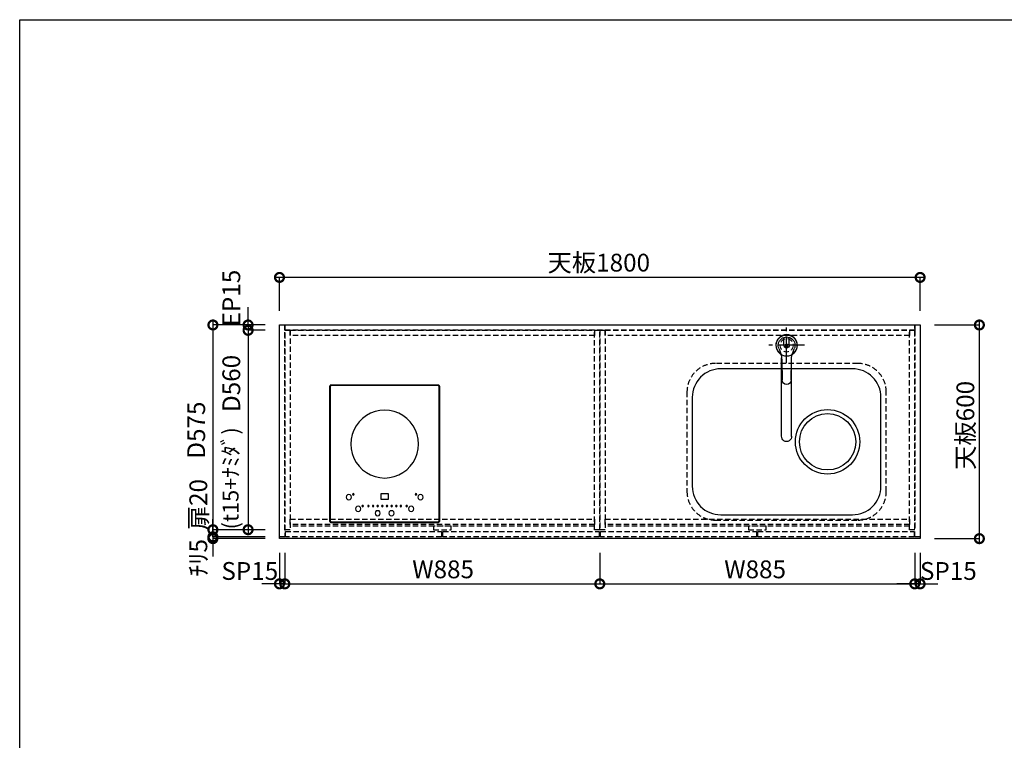
# Model space of a CAD drawing. Units: millimetres. Extents: x 0 to 8272, y -14700 to -8887.
# Drawn here: x 0 to 2766, y -10911 to -8887 of the extents above; entities that cross this region are included whole.
import ezdxf
from ezdxf.enums import TextEntityAlignment as Align

# ---------------------------------------------------------------- set-up
doc = ezdxf.new("R2010")
doc.units = ezdxf.units.MM
doc.header["$LTSCALE"] = 60
doc.linetypes.add('CENTER', pattern=[2, 1.25, -0.25, 0.25, -0.25])
doc.linetypes.add('HIDDEN', pattern=[0.375, 0.25, -0.125])
doc.layers.get('DEFPOINTS').update_dxf_attribs({"color": 21})
doc.layers.add('0.ﾚｲｱｳﾄ枠', color=9, linetype='Continuous', plot=False)
for name, color, linetype in [('1壁心', 1, 'CENTER'), ('2キャビネット（中）', 8, 'HIDDEN'), ('2キャビネット（外）', 7, 'Continuous'), ('2人大（天板）', 2, 'Continuous'), ('2備品', 8, 'Continuous'), ('3寸法線', 4, 'Continuous'), ('DIM', 7, 'Continuous')]:
    doc.layers.add(name, color=color, linetype=linetype)
doc.styles.add('Plusterior', font='txt')
doc.dimstyles.new('Plusterior-20', dxfattribs={"dimscale": 20, "dimtxt": 2.5, "dimasz": 2.5, "dimexe": 0, "dimexo": 2, "dimgap": 0.5, "dimtad": 1, "dimdec": 1, "dimdsep": 46, "dimtxsty": 'Plusterior', "dimblk1": 'DOTSMALL', "dimblk2": 'DOTSMALL', "dimsah": 1, "dimcen": 0, "dimdle": 0.5, "dimclrd": 4, "dimclre": 4, "dimclrt": 4, "dimadec": 0, "dimazin": 0, "dimtfac": 1, "dimtdec": 1, "dimtix": 1, "dimtmove": 2, "dimatfit": 3, "dimldrblk": 'DOTSMALL', "dimfxl": 1, "dimtolj": 1, "dimtzin": 0, "dimarcsym": 0})

# ---------------------------------------------------------------- blocks, each defined once
blk = doc.blocks.new('05')
at = {"layer": '1壁心'}
for p, q in [((254.9, 7579.8), (254.9, 7679.8)), ((204.9, 7629.8), (304.9, 7629.8))]:
    blk.add_line(p, q, dxfattribs=at)
at = {"layer": '2キャビネット（外）'}
for p, q in [((247.5, 7629.8), (247.5, 7652)), ((262.3, 7629.8), (262.3, 7652)), ((252.3, 7625.7), (252.3, 7632.2)), ((253.8, 7625.7), (253.8, 7632.2)), ((256, 7625.7), (256, 7632.2)), ((257.5, 7625.7), (257.5, 7632.2)), ((240.9, 7373.2), (240.9, 7594.7)), ((242.4, 7532), (241.4, 7586.6)), ((268.3, 7586.6), (267.4, 7532)), ((268.9, 7373.2), (268.9, 7594.7))]:
    blk.add_line(p, q, dxfattribs=at)
blk.add_circle((254.9, 7629.8), 30, dxfattribs=at)
for centre, radius, start, end in [((254.9, 7629.8), 29.2, 303.2699, 236.7256), ((254.9, 7629.8), 23.5, 334.5252, 205.4703), ((161.4, 7585.2), 80, 1, 25.4703), ((254.9, 7629.8), 7.4, 180, 0), ((253, 7632.2), 0.75, 0, 180), ((253, 7625.7), 0.75, 180, 0), ((256.7, 7632.2), 0.75, 0, 180), ((256.7, 7625.7), 0.75, 180, 0), ((348.3, 7585.2), 80, 154.5252, 179), ((254.9, 7532.3), 12.5, 181.0003, 269.9945), ((254.9, 7532.3), 12.5, 269.9954, 358.9994), ((254.9, 7373.2), 14, 174.4654, 5.5346)]:
    blk.add_arc(centre, radius, start, end, dxfattribs=at)
blk = doc.blocks.new('_DOTSMALL')
at = {"color": 0, "linetype": 'ByBlock', "const_width": 0.5}
blk.add_lwpolyline([(-0.0625, 0, 1), (0.0625, 0, 1)], format="xyb", close=True, dxfattribs=at)
blk = doc.blocks.new('*D329')
at = {"layer": '3寸法線', "color": 4, "lineweight": -2}
for p, q in [((2539.9, -9610.9), (719.9, -9610.9)), ((729.9, -9704.4), (729.9, -9610.9)), ((2529.9, -9704.4), (2529.9, -9610.9))]:
    blk.add_line(p, q, dxfattribs=at)
at = {"layer": 'DEFPOINTS', "color": 0}
for p in [(729.9, -9610.9), (729.9, -9744.4), (2529.9, -9744.4)]:
    blk.add_point(p, dxfattribs=at)
at = {"layer": '3寸法線', "color": 4, "lineweight": -2, "xscale": 50, "yscale": 50, "zscale": 50, "rotation": 180}
blk.add_blockref('_DOTSMALL', (729.9, -9610.9), dxfattribs=at)
at = {"layer": '3寸法線', "color": 4, "lineweight": -2, "xscale": 50, "yscale": 50, "zscale": 50}
blk.add_blockref('_DOTSMALL', (2529.9, -9610.9), dxfattribs=at)
at = {"layer": '3寸法線', "color": 4, "insert": (1627.2, -9569.4), "char_height": 50, "attachment_point": 5, "style": 'Plusterior'}
blk.add_mtext('\\A1;天板1800', dxfattribs=at)
blk = doc.blocks.new('*D328')
at = {"layer": '3寸法線', "color": 4, "lineweight": -2}
for p, q in [((2696.4, -10354.4), (2696.4, -9734.4)), ((2569.9, -9744.4), (2696.4, -9744.4)), ((2569.9, -10344.4), (2696.4, -10344.4))]:
    blk.add_line(p, q, dxfattribs=at)
at = {"layer": 'DEFPOINTS', "color": 0}
for p in [(2529.9, -9744.4), (2696.4, -9744.4), (2529.9, -10344.4)]:
    blk.add_point(p, dxfattribs=at)
at = {"layer": '3寸法線', "color": 4, "lineweight": -2, "xscale": 50, "yscale": 50, "zscale": 50}
for p, rotation in [((2696.4, -9744.4), 90), ((2696.4, -10344.4), 270)]:
    blk.add_blockref('_DOTSMALL', p, dxfattribs=dict(at, rotation=rotation))
at = {"layer": '3寸法線', "color": 4, "insert": (2657, -10026.4), "char_height": 50, "attachment_point": 5, "rotation": 90, "style": 'Plusterior'}
blk.add_mtext('\\A1;天板600', dxfattribs=at)
blk = doc.blocks.new('*D1156')
at = {"layer": '3寸法線', "color": 4, "lineweight": -2}
for p, q in [((641.7, -9744.4), (641.7, -9694.4)), ((689.9, -9744.4), (641.7, -9744.4)), ((641.7, -9744.4), (641.7, -9759.4)), ((689.9, -9759.4), (641.7, -9759.4)), ((641.7, -9759.4), (641.7, -9809.4))]:
    blk.add_line(p, q, dxfattribs=at)
at = {"layer": 'DEFPOINTS', "color": 0}
for p in [(641.7, -9759.4), (729.9, -9744.4), (729.9, -9759.4)]:
    blk.add_point(p, dxfattribs=at)
at = {"layer": '3寸法線', "color": 4, "lineweight": -2, "xscale": 50, "yscale": 50, "zscale": 50}
for p, rotation in [((641.7, -9744.4), 270), ((641.7, -9759.4), 90)]:
    blk.add_blockref('_DOTSMALL', p, dxfattribs=dict(at, rotation=rotation))
at = {"layer": '3寸法線', "color": 4, "insert": (594.6, -9668.9), "char_height": 50, "attachment_point": 5, "rotation": 90, "style": 'Plusterior'}
blk.add_mtext('\\A1;EP15', dxfattribs=at)
blk = doc.blocks.new('*D1155')
at = {"layer": '3寸法線', "color": 4, "lineweight": -2}
for p, q in [((641.7, -9749.4), (641.7, -10329.4)), ((689.9, -9759.4), (641.7, -9759.4)), ((689.9, -10319.4), (641.7, -10319.4))]:
    blk.add_line(p, q, dxfattribs=at)
at = {"layer": 'DEFPOINTS', "color": 0}
for p in [(729.9, -9759.4), (641.7, -10319.4), (729.9, -10319.4)]:
    blk.add_point(p, dxfattribs=at)
at = {"layer": '3寸法線', "color": 4, "lineweight": -2, "xscale": 50, "yscale": 50, "zscale": 50}
for p, rotation in [((641.7, -9759.4), 90), ((641.7, -10319.4), 270)]:
    blk.add_blockref('_DOTSMALL', p, dxfattribs=dict(at, rotation=rotation))
at = {"layer": '3寸法線', "color": 4, "insert": (594.6, -9908.6), "char_height": 50, "attachment_point": 5, "rotation": 90, "style": 'Plusterior'}
blk.add_mtext('\\A1;D560', dxfattribs=at)
blk = doc.blocks.new('*D1152')
at = {"layer": '3寸法線', "color": 4, "lineweight": -2}
for p, q in [((729.9, -10384.4), (729.9, -10471.4)), ((744.9, -10384.4), (744.9, -10471.4)), ((729.9, -10471.4), (679.9, -10471.4)), ((744.9, -10471.4), (729.9, -10471.4)), ((744.9, -10471.4), (794.9, -10471.4))]:
    blk.add_line(p, q, dxfattribs=at)
at = {"layer": 'DEFPOINTS', "color": 0}
for p in [(729.9, -10344.4), (744.9, -10344.4), (729.9, -10471.4)]:
    blk.add_point(p, dxfattribs=at)
at = {"layer": '3寸法線', "color": 4, "lineweight": -2, "xscale": 50, "yscale": 50, "zscale": 50}
blk.add_blockref('_DOTSMALL', (729.9, -10471.4), dxfattribs=at)
at = {"layer": '3寸法線', "color": 4, "lineweight": -2, "xscale": 50, "yscale": 50, "zscale": 50, "rotation": 180}
blk.add_blockref('_DOTSMALL', (744.9, -10471.4), dxfattribs=at)
at = {"layer": '3寸法線', "color": 4, "insert": (646.5, -10435.2), "char_height": 50, "attachment_point": 5, "style": 'Plusterior'}
blk.add_mtext('\\A1;SP15', dxfattribs=at)
blk = doc.blocks.new('*D1151')
at = {"layer": '3寸法線', "color": 4, "lineweight": -2}
for p, q in [((542.9, -10339.4), (542.9, -10289.4)), ((689.9, -10339.4), (542.9, -10339.4)), ((542.9, -10339.4), (542.9, -10344.4)), ((689.9, -10344.4), (542.9, -10344.4)), ((542.9, -10344.4), (542.9, -10394.4))]:
    blk.add_line(p, q, dxfattribs=at)
at = {"layer": 'DEFPOINTS', "color": 0}
for p in [(542.9, -10344.4), (729.9, -10339.4), (729.9, -10344.4)]:
    blk.add_point(p, dxfattribs=at)
at = {"layer": '3寸法線', "color": 4, "lineweight": -2, "xscale": 50, "yscale": 50, "zscale": 50}
for p, rotation in [((542.9, -10339.4), 270), ((542.9, -10344.4), 90)]:
    blk.add_blockref('_DOTSMALL', p, dxfattribs=dict(at, rotation=rotation))
at = {"layer": '3寸法線', "color": 4, "insert": (501.9, -10398.6), "char_height": 50, "attachment_point": 5, "rotation": 90, "style": 'Plusterior'}
blk.add_mtext('\\A1;ﾁﾘ5', dxfattribs=at)
blk = doc.blocks.new('*D1150')
at = {"layer": '3寸法線', "color": 4, "lineweight": -2}
for p, q in [((542.9, -10309.4), (542.9, -10349.4)), ((689.9, -10319.4), (542.9, -10319.4)), ((689.9, -10339.4), (542.9, -10339.4))]:
    blk.add_line(p, q, dxfattribs=at)
at = {"layer": 'DEFPOINTS', "color": 0}
for p in [(542.9, -10339.4), (729.9, -10319.4), (729.9, -10339.4)]:
    blk.add_point(p, dxfattribs=at)
at = {"layer": '3寸法線', "color": 4, "lineweight": -2, "xscale": 50, "yscale": 50, "zscale": 50}
for p, rotation in [((542.9, -10319.4), 90), ((542.9, -10339.4), 270)]:
    blk.add_blockref('_DOTSMALL', p, dxfattribs=dict(at, rotation=rotation))
at = {"layer": '3寸法線', "color": 4, "insert": (501.9, -10248.9), "char_height": 50, "attachment_point": 5, "rotation": 90, "style": 'Plusterior'}
blk.add_mtext('\\A1;扉20', dxfattribs=at)
blk = doc.blocks.new('*D1149')
at = {"layer": '3寸法線', "color": 4, "lineweight": -2}
for p, q in [((542.9, -9734.4), (542.9, -10329.4)), ((689.9, -9744.4), (542.9, -9744.4)), ((689.9, -10319.4), (542.9, -10319.4))]:
    blk.add_line(p, q, dxfattribs=at)
at = {"layer": 'DEFPOINTS', "color": 0}
for p in [(729.9, -9744.4), (542.9, -10319.4), (729.9, -10319.4)]:
    blk.add_point(p, dxfattribs=at)
at = {"layer": '3寸法線', "color": 4, "lineweight": -2, "xscale": 50, "yscale": 50, "zscale": 50}
for p, rotation in [((542.9, -9744.4), 90), ((542.9, -10319.4), 270)]:
    blk.add_blockref('_DOTSMALL', p, dxfattribs=dict(at, rotation=rotation))
at = {"layer": '3寸法線', "color": 4, "insert": (495.9, -10039.7), "char_height": 50, "attachment_point": 5, "rotation": 90, "style": 'Plusterior'}
blk.add_mtext('\\A1;D575', dxfattribs=at)
blk = doc.blocks.new('*D1154')
at = {"layer": '3寸法線', "color": 4, "lineweight": -2}
for p, q in [((1629.9, -10384.4), (1629.9, -10471.4)), ((2514.9, -10384.4), (2514.9, -10471.4)), ((1619.9, -10471.4), (2524.9, -10471.4))]:
    blk.add_line(p, q, dxfattribs=at)
at = {"layer": 'DEFPOINTS', "color": 0}
for p in [(1629.9, -10344.4), (2514.9, -10344.4), (2514.9, -10471.4)]:
    blk.add_point(p, dxfattribs=at)
at = {"layer": '3寸法線', "color": 4, "lineweight": -2, "xscale": 50, "yscale": 50, "zscale": 50, "rotation": 180}
blk.add_blockref('_DOTSMALL', (1629.9, -10471.4), dxfattribs=at)
at = {"layer": '3寸法線', "color": 4, "lineweight": -2, "xscale": 50, "yscale": 50, "zscale": 50}
blk.add_blockref('_DOTSMALL', (2514.9, -10471.4), dxfattribs=at)
at = {"layer": '3寸法線', "color": 4, "insert": (2066.4, -10430.6), "char_height": 50, "attachment_point": 5, "style": 'Plusterior'}
blk.add_mtext('\\A1;W885', dxfattribs=at)
blk = doc.blocks.new('*D1153')
at = {"layer": '3寸法線', "color": 4, "lineweight": -2}
for p, q in [((744.9, -10384.4), (744.9, -10471.4)), ((1629.9, -10384.4), (1629.9, -10471.4)), ((734.9, -10471.4), (1639.9, -10471.4))]:
    blk.add_line(p, q, dxfattribs=at)
at = {"layer": 'DEFPOINTS', "color": 0}
for p in [(744.9, -10344.4), (1629.9, -10344.4), (1629.9, -10471.4)]:
    blk.add_point(p, dxfattribs=at)
at = {"layer": '3寸法線', "color": 4, "lineweight": -2, "xscale": 50, "yscale": 50, "zscale": 50, "rotation": 180}
blk.add_blockref('_DOTSMALL', (744.9, -10471.4), dxfattribs=at)
at = {"layer": '3寸法線', "color": 4, "lineweight": -2, "xscale": 50, "yscale": 50, "zscale": 50}
blk.add_blockref('_DOTSMALL', (1629.9, -10471.4), dxfattribs=at)
at = {"layer": '3寸法線', "color": 4, "insert": (1189.7, -10430.6), "char_height": 50, "attachment_point": 5, "style": 'Plusterior'}
blk.add_mtext('\\A1;W885', dxfattribs=at)
blk = doc.blocks.new('*D1157')
at = {"layer": '3寸法線', "color": 4, "lineweight": -2}
for p, q in [((2514.9, -10384.4), (2514.9, -10471.4)), ((2529.9, -10384.4), (2529.9, -10471.4)), ((2514.9, -10471.4), (2464.9, -10471.4)), ((2529.9, -10471.4), (2514.9, -10471.4)), ((2529.9, -10471.4), (2579.9, -10471.4))]:
    blk.add_line(p, q, dxfattribs=at)
at = {"layer": 'DEFPOINTS', "color": 0}
for p in [(2514.9, -10344.4), (2529.9, -10344.4), (2514.9, -10471.4)]:
    blk.add_point(p, dxfattribs=at)
at = {"layer": '3寸法線', "color": 4, "lineweight": -2, "xscale": 50, "yscale": 50, "zscale": 50}
blk.add_blockref('_DOTSMALL', (2514.9, -10471.4), dxfattribs=at)
at = {"layer": '3寸法線', "color": 4, "lineweight": -2, "xscale": 50, "yscale": 50, "zscale": 50, "rotation": 180}
blk.add_blockref('_DOTSMALL', (2529.9, -10471.4), dxfattribs=at)
at = {"layer": '3寸法線', "color": 4, "insert": (2609.2, -10435.2), "char_height": 50, "attachment_point": 5, "style": 'Plusterior'}
blk.add_mtext('\\A1;SP15', dxfattribs=at)
blk = doc.blocks.new('EHI312CA-1')
at = {"layer": '2備品', "lineweight": 25}
for points in [[(-1613.2, 7670.6), (-1613.9, 7670.6), (-1614.6, 7670.6), (-1615.3, 7670.3), (-1616, 7669.9), (-1616.7, 7669.2), (-1617.1, 7668.5), (-1617.4, 7667.8), (-1617.8, 7667.1), (-1618.1, 7666.4), (-1618.1, 7665.7)], [(-1618.1, 7665.7), (-1618.1, 7290)], [(-1617.4, 7665), (-1618.1, 7665.7)], [(-1612.5, 7670.3), (-1613.2, 7669.9), (-1614.3, 7669.9), (-1615, 7669.6), (-1615.7, 7669.2), (-1616, 7668.5), (-1616.7, 7668.2), (-1617.1, 7667.5), (-1617.4, 7666.8), (-1617.4, 7666.1), (-1617.4, 7665)], [(-1612.5, 7669.9), (-1613.2, 7669.9), (-1613.9, 7669.9), (-1614.6, 7669.6), (-1615.3, 7669.2), (-1616, 7668.5), (-1616.4, 7667.8), (-1617.1, 7667.5), (-1617.1, 7666.4), (-1617.4, 7665.7), (-1617.4, 7665)], [(-1617.4, 7290.4), (-1617.4, 7665)], [(-1617.4, 7665), (-1617.4, 7290.4)], [(-1616.4, 7665), (-1617.4, 7665)], [(-1612.5, 7668.9), (-1613.2, 7668.9), (-1613.9, 7668.9), (-1614.6, 7668.5), (-1615, 7668.2), (-1615.7, 7667.5), (-1616, 7667.1), (-1616.4, 7666.4), (-1616.4, 7665.7), (-1616.4, 7665)], [(-1616.4, 7665), (-1616.4, 7290.4)], [(-1612.5, 7670.3), (-1613.2, 7670.6)], [(-1596.7, 7670.6), (-1613.2, 7670.6)], [(-1612.5, 7670.3), (-1314, 7670.3)], [(-1612.5, 7668.9), (-1612.5, 7669.9)], [(-1314, 7669.9), (-1612.5, 7669.9)], [(-1314, 7668.9), (-1612.5, 7668.9)], [(-1596, 7670.3), (-1596.7, 7670.6)], [(-1596, 7670.3), (-1596, 7670.3), (-1595.7, 7670.3), (-1595.3, 7670.3), (-1595, 7670.3), (-1594.3, 7670.3), (-1593.6, 7670.3), (-1593.2, 7670.3)], [(-1333.3, 7670.3), (-1593.2, 7670.3)], [(-1333.3, 7670.3), (-1332.6, 7670.3), (-1332.2, 7670.3), (-1331.5, 7670.3), (-1331.2, 7670.3), (-1330.8, 7670.3), (-1330.5, 7670.3)], [(-1329.8, 7670.6), (-1330.5, 7670.3)], [(-1313.3, 7670.6), (-1329.8, 7670.6)], [(-1314, 7670.3), (-1313.3, 7670.6)], [(-1308.7, 7665), (-1308.7, 7666.1), (-1309.1, 7666.8), (-1309.4, 7667.5), (-1309.8, 7668.2), (-1310.1, 7668.5), (-1310.8, 7669.2), (-1311.5, 7669.6), (-1312.2, 7669.9), (-1312.9, 7669.9), (-1314, 7670.3)], [(-1314, 7668.9), (-1314, 7669.9)], [(-1309.1, 7665), (-1309.1, 7665.7), (-1309.1, 7666.4), (-1309.4, 7667.5), (-1309.8, 7667.8), (-1310.5, 7668.5), (-1310.8, 7669.2), (-1311.5, 7669.6), (-1312.2, 7669.9), (-1313.3, 7669.9), (-1314, 7669.9)], [(-1309.8, 7665), (-1310.1, 7665.7), (-1310.1, 7666.4), (-1310.5, 7667.1), (-1310.8, 7667.5), (-1311.5, 7668.2), (-1311.9, 7668.5), (-1312.6, 7668.9), (-1313.3, 7668.9), (-1314, 7668.9)], [(-1308.4, 7665.7), (-1308.4, 7666.4), (-1308.4, 7667.1), (-1308.7, 7667.8), (-1309.1, 7668.5), (-1309.8, 7669.2), (-1310.5, 7669.9), (-1311.2, 7670.3), (-1311.9, 7670.6), (-1312.6, 7670.6), (-1313.3, 7670.6)], [(-1309.8, 7290.4), (-1309.8, 7665)], [(-1309.8, 7665), (-1309.1, 7665)], [(-1309.1, 7290.4), (-1309.1, 7665)], [(-1308.7, 7665), (-1308.4, 7665.7)], [(-1308.7, 7665), (-1308.7, 7290.4)], [(-1308.4, 7290), (-1308.4, 7665.7)], [(-1368, 7504.7), (-1369.1, 7518.4), (-1371.9, 7531.7), (-1376.8, 7544.3), (-1383.1, 7556.3), (-1391.2, 7567.2), (-1401, 7576.6), (-1411.9, 7584.7), (-1423.8, 7591.4), (-1436.4, 7595.9), (-1449.7, 7599.1), (-1463.1, 7599.8), (-1476.8, 7599.1), (-1490.1, 7595.9), (-1502.7, 7591.4), (-1514.6, 7584.7), (-1525.5, 7576.6), (-1535, 7567.2), (-1543.4, 7556.3), (-1549.7, 7544.3), (-1554.6, 7531.7), (-1557.4, 7518.4), (-1558.5, 7504.7), (-1557.4, 7491.4), (-1554.6, 7478), (-1549.7, 7465.4), (-1543.4, 7453.5), (-1535, 7442.6), (-1525.5, 7432.8), (-1514.6, 7424.7), (-1502.7, 7418.1), (-1490.1, 7413.5), (-1476.8, 7410.7), (-1463.1, 7409.6), (-1449.7, 7410.7), (-1436.4, 7413.5), (-1423.8, 7418.1), (-1411.9, 7424.7), (-1401, 7432.8), (-1391.2, 7442.6), (-1383.1, 7453.5), (-1376.8, 7465.4), (-1371.9, 7478), (-1369.1, 7491.4), (-1368, 7504.7)], [(-1556.7, 7356), (-1557.4, 7359.8), (-1560.3, 7362.6), (-1564.1, 7363.7), (-1568, 7362.6), (-1570.4, 7359.8), (-1571.5, 7356), (-1570.4, 7352.5), (-1568, 7349.6), (-1564.1, 7348.6), (-1560.3, 7349.6), (-1557.4, 7352.5), (-1556.7, 7356)], [(-1549, 7363.7), (-1549.4, 7365.1), (-1551.1, 7365.8), (-1552.5, 7365.1), (-1553.2, 7363.7), (-1552.5, 7361.9), (-1551.1, 7361.2), (-1549.4, 7361.9), (-1549, 7363.7)], [(-1473.3, 7349.6), (-1473.3, 7365.8)], [(-1473.3, 7365.8), (-1453.3, 7365.8)], [(-1453.3, 7365.8), (-1453.3, 7349.6)], [(-1372.9, 7363.7), (-1373.6, 7365.1), (-1375.4, 7365.8), (-1376.8, 7365.1), (-1377.5, 7363.7), (-1376.8, 7361.9), (-1375.4, 7361.2), (-1373.6, 7361.9), (-1372.9, 7363.7)], [(-1355, 7356), (-1355.7, 7359.8), (-1358.5, 7362.6), (-1362.4, 7363.7), (-1366.3, 7362.6), (-1368.7, 7359.8), (-1369.8, 7356), (-1368.7, 7352.5), (-1366.3, 7349.6), (-1362.4, 7348.6), (-1358.5, 7349.6), (-1355.7, 7352.5), (-1355, 7356)], [(-1522.7, 7330.7), (-1523.4, 7332.5), (-1525.2, 7332.8), (-1526.6, 7332.5), (-1527.3, 7330.7), (-1526.6, 7329.3), (-1525.2, 7328.6), (-1523.4, 7329.3), (-1522.7, 7330.7)], [(-1506.6, 7330.7), (-1507.3, 7332.5), (-1508.7, 7332.8), (-1510.4, 7332.5), (-1510.8, 7330.7), (-1510.4, 7329.3), (-1508.7, 7328.6), (-1507.3, 7329.3), (-1506.6, 7330.7)], [(-1493.6, 7330.7), (-1494.3, 7332.5), (-1495.7, 7332.8), (-1497.5, 7332.5), (-1497.8, 7330.7), (-1497.5, 7329.3), (-1495.7, 7328.6), (-1494.3, 7329.3), (-1493.6, 7330.7)], [(-1480.6, 7330.7), (-1481, 7332.5), (-1482.7, 7332.8), (-1484.1, 7332.5), (-1484.8, 7330.7), (-1484.1, 7329.3), (-1482.7, 7328.6), (-1481, 7329.3), (-1480.6, 7330.7)], [(-1453.3, 7349.6), (-1473.3, 7349.6)], [(-1467.6, 7330.7), (-1468, 7332.5), (-1469.7, 7332.8), (-1471.1, 7332.5), (-1471.8, 7330.7), (-1471.1, 7329.3), (-1469.7, 7328.6), (-1468, 7329.3), (-1467.6, 7330.7)], [(-1454.3, 7330.7), (-1455, 7332.5), (-1456.8, 7332.8), (-1458.2, 7332.5), (-1458.9, 7330.7), (-1458.2, 7329.3), (-1456.8, 7328.6), (-1455, 7329.3), (-1454.3, 7330.7)], [(-1441.3, 7330.7), (-1442, 7332.5), (-1443.8, 7332.8), (-1445.2, 7332.5), (-1445.9, 7330.7), (-1445.2, 7329.3), (-1443.8, 7328.6), (-1442, 7329.3), (-1441.3, 7330.7)], [(-1428.3, 7330.7), (-1429, 7332.5), (-1430.8, 7332.8), (-1432.2, 7332.5), (-1432.9, 7330.7), (-1432.2, 7329.3), (-1430.8, 7328.6), (-1429, 7329.3), (-1428.3, 7330.7)], [(-1415.4, 7330.7), (-1416.1, 7332.5), (-1417.8, 7332.8), (-1419.2, 7332.5), (-1419.9, 7330.7), (-1419.2, 7329.3), (-1417.8, 7328.6), (-1416.1, 7329.3), (-1415.4, 7330.7)], [(-1399.2, 7330.7), (-1399.9, 7332.5), (-1401.3, 7332.8), (-1403.1, 7332.5), (-1403.8, 7330.7), (-1403.1, 7329.3), (-1401.3, 7328.6), (-1399.9, 7329.3), (-1399.2, 7330.7)], [(-1530.4, 7323.3), (-1531.5, 7326.8), (-1534.3, 7329.6), (-1537.8, 7330.7), (-1541.7, 7329.6), (-1544.5, 7326.8), (-1545.5, 7323.3), (-1544.5, 7319.5), (-1541.7, 7316.7), (-1537.8, 7315.6), (-1534.3, 7316.7), (-1531.5, 7319.5), (-1530.4, 7323.3)], [(-1475.4, 7310.4), (-1476.4, 7314.2), (-1478.9, 7317), (-1482.7, 7317.7), (-1486.6, 7317), (-1489, 7314.2), (-1490.1, 7310.4), (-1489, 7306.8), (-1486.6, 7304), (-1482.7, 7303), (-1478.9, 7304), (-1476.4, 7306.8), (-1475.4, 7310.4)], [(-1436.4, 7310.4), (-1437.1, 7314.2), (-1439.9, 7317), (-1443.8, 7317.7), (-1447.3, 7317), (-1450.1, 7314.2), (-1451.1, 7310.4), (-1450.1, 7306.8), (-1447.3, 7304), (-1443.8, 7303), (-1439.9, 7304), (-1437.1, 7306.8), (-1436.4, 7310.4)], [(-1381, 7323.3), (-1382, 7326.8), (-1384.8, 7329.6), (-1388.4, 7330.7), (-1392.2, 7329.6), (-1395, 7326.8), (-1396.1, 7323.3), (-1395, 7319.5), (-1392.2, 7316.7), (-1388.4, 7315.6), (-1384.8, 7316.7), (-1382, 7319.5), (-1381, 7323.3)], [(-1617.4, 7290.4), (-1618.1, 7290)], [(-1618.1, 7290), (-1618.1, 7289), (-1617.8, 7288.3), (-1617.4, 7287.5), (-1617.1, 7286.8), (-1616.7, 7286.1), (-1616, 7285.8), (-1615.3, 7285.4), (-1614.6, 7285.1), (-1613.9, 7284.7), (-1613.2, 7284.7)], [(-1616.4, 7290.4), (-1617.4, 7290.4)], [(-1617.4, 7290.4), (-1617.4, 7289.7), (-1617.1, 7289), (-1617.1, 7288.3), (-1616.4, 7287.5), (-1616, 7286.8), (-1615.3, 7286.5), (-1614.6, 7286.1), (-1613.9, 7285.8), (-1613.2, 7285.4), (-1612.5, 7285.4)], [(-1617.4, 7290.4), (-1617.4, 7289.7), (-1617.4, 7289), (-1617.1, 7288.3), (-1616.7, 7287.5), (-1616, 7286.8), (-1615.7, 7286.5), (-1615, 7285.8), (-1614.3, 7285.8), (-1613.2, 7285.4), (-1612.5, 7285.4)], [(-1616.4, 7290.4), (-1616.4, 7289.7), (-1616.4, 7289.3), (-1616, 7288.6), (-1615.7, 7287.9), (-1615, 7287.5), (-1614.6, 7287.2), (-1613.9, 7286.8), (-1613.2, 7286.5), (-1612.5, 7286.5)], [(-1612.5, 7285.4), (-1613.2, 7284.7)], [(-1613.2, 7284.7), (-1313.3, 7284.7)], [(-1612.5, 7286.5), (-1612.5, 7285.4)], [(-1612.5, 7286.5), (-1314, 7286.5)], [(-1314, 7285.4), (-1612.5, 7285.4)], [(-1612.5, 7285.4), (-1314, 7285.4)], [(-1314, 7285.4), (-1313.3, 7285.4), (-1312.2, 7285.8), (-1311.5, 7286.1), (-1310.8, 7286.5), (-1310.5, 7286.8), (-1309.8, 7287.5), (-1309.4, 7288.3), (-1309.1, 7289), (-1309.1, 7289.7), (-1309.1, 7290.4)], [(-1314, 7286.5), (-1313.3, 7286.5), (-1312.6, 7286.8), (-1311.9, 7287.2), (-1311.5, 7287.5), (-1310.8, 7287.9), (-1310.5, 7288.6), (-1310.1, 7289.3), (-1310.1, 7289.7), (-1309.8, 7290.4)], [(-1314, 7285.4), (-1312.9, 7285.4), (-1312.2, 7285.8), (-1311.5, 7285.8), (-1310.8, 7286.5), (-1310.1, 7286.8), (-1309.8, 7287.5), (-1309.4, 7288.3), (-1309.1, 7289), (-1308.7, 7289.7), (-1308.7, 7290.4)], [(-1314, 7286.5), (-1314, 7285.4)], [(-1314, 7285.4), (-1313.3, 7284.7)], [(-1313.3, 7284.7), (-1312.6, 7284.7), (-1311.9, 7285.1), (-1311.2, 7285.4), (-1310.5, 7285.8), (-1309.8, 7286.1), (-1309.1, 7286.8), (-1308.7, 7287.5), (-1308.4, 7288.3), (-1308.4, 7289), (-1308.4, 7290)], [(-1309.8, 7290.4), (-1309.1, 7290.4)], [(-1308.7, 7290.4), (-1308.4, 7290)]]:
    blk.add_lwpolyline(points, dxfattribs=at)

msp = doc.modelspace()

# ---------------------------------------------------------------- linework, layer by layer
at = {"layer": '0.ﾚｲｱｳﾄ枠'}
msp.add_lwpolyline([(0, -8887.2), (8272, -8887.2), (8272, -14699.6), (0, -14699.6)], close=True, dxfattribs=at)
at = {"layer": '2キャビネット（中）'}
for p, q in [((1614.86, -10309.44), (759.86, -10309.44)), ((2499.86, -10309.44), (1644.86, -10309.44))]:
    msp.add_line(p, q, dxfattribs=at)
at = {"layer": '2キャビネット（中）', "color": 8}
for points in [[(729.86, -10339.44), (729.86, -9744.44), (744.86, -9744.44), (744.86, -10339.44)], [(2514.86, -9759.44), (744.86, -9759.44), (744.86, -9744.44), (2514.86, -9744.44)], [(744.86, -10319.44), (744.86, -9759.44), (759.86, -9759.44), (759.86, -10319.44)], [(1614.86, -9774.44), (759.86, -9774.44), (759.86, -9759.44), (1614.86, -9759.44)], [(1614.86, -10319.44), (1614.86, -9759.44), (1629.86, -9759.44), (1629.86, -10319.44)], [(1629.86, -10319.44), (1629.86, -9759.44), (1644.86, -9759.44), (1644.86, -10319.44)], [(2499.86, -9774.44), (1644.86, -9774.44), (1644.86, -9759.44), (2499.86, -9759.44)], [(2499.86, -10319.44), (2499.86, -9759.44), (2514.86, -9759.44), (2514.86, -10319.44)], [(2514.86, -10339.44), (2514.86, -9744.44), (2529.86, -9744.44), (2529.86, -10339.44)], [(1614.86, -10304.44), (759.86, -10304.44), (759.86, -10289.44), (1614.86, -10289.44)], [(2499.86, -10304.44), (1644.86, -10304.44), (1644.86, -10289.44), (2499.86, -10289.44)], [(1185.36, -10339.44), (746.86, -10339.44), (746.86, -10324.44), (1185.36, -10324.44)], [(1627.86, -10339.44), (1189.36, -10339.44), (1189.36, -10324.44), (1627.86, -10324.44)], [(2070.36, -10339.44), (1631.86, -10339.44), (1631.86, -10324.44), (2070.36, -10324.44)], [(2512.86, -10339.44), (2074.36, -10339.44), (2074.36, -10324.44), (2512.86, -10324.44)]]:
    msp.add_lwpolyline(points, close=True, dxfattribs=at)
at = {"layer": '2キャビネット（中）'}
msp.add_lwpolyline([(2354.86, -9852.44), (1954.86, -9852.44, 0.4142136), (1874.86, -9932.44), (1874.86, -10212.44, 0.4142136), (1954.86, -10292.44), (2354.86, -10292.44, 0.4142136), (2434.86, -10212.44), (2434.86, -9932.44, 0.4142136)], format="xyb", close=True, dxfattribs=at)
for points in [[(1212.36, -10309.44), (1162.36, -10309.44), (1162.36, -10319.44), (1212.36, -10319.44)], [(2097.36, -10309.44), (2047.36, -10309.44), (2047.36, -10319.44), (2097.36, -10319.44)]]:
    msp.add_lwpolyline(points, close=True, dxfattribs=at)
at = {"layer": '2キャビネット（中）', "lineweight": 9}
msp.add_circle((2154.86, -9801.44), 18.5, dxfattribs=at)
at = {"layer": '2キャビネット（外）'}
msp.add_lwpolyline([(2339.86, -9867.44), (1969.86, -9867.44, 0.4142136), (1889.86, -9947.44), (1889.86, -10197.44, 0.4142136), (1969.86, -10277.44), (2339.86, -10277.44, 0.4142136), (2419.86, -10197.44), (2419.86, -9947.44, 0.4142136)], format="xyb", close=True, dxfattribs=at)
for radius in [90.5, 79]:
    msp.add_circle((2269.86, -10072.44), radius, dxfattribs=at)
at = {"layer": '2人大（天板）'}
msp.add_lwpolyline([(2529.86, -10344.44), (729.86, -10344.44), (729.86, -9744.44), (2529.86, -9744.44)], close=True, dxfattribs=at)

# ---------------------------------------------------------------- block references
at = {"layer": '2キャビネット（外）'}
msp.add_blockref('EHI312CA-1', (2488.62, -17583.74), dxfattribs=at)
at = {"layer": '3寸法線', "xscale": -1}
msp.add_blockref('05', (2409.73, -17431.2), dxfattribs=at)

# ---------------------------------------------------------------- texts
at = {"layer": 'DIM', "color": 4, "style": 'Plusterior'}
msp.add_text('(t15+ﾅﾐﾀﾞ)', height=44.55, rotation=90, dxfattribs=at).set_placement((592.65, -10318.39), align=Align.MIDDLE_LEFT)

# ---------------------------------------------------------------- dimensions: what is measured, and where the dimension line sits
at = {"layer": '3寸法線'}
for base, p1, p2, text, picture, middle in [((729.86, -9610.85), (2529.86, -9744.44), (729.86, -9744.44), '天板<>', '*D329', (1627.17, -9569.36)), ((1629.86, -10471.36), (744.86, -10344.44), (1629.86, -10344.44), 'W<>', '*D1153', (1189.66, -10430.58)), ((2514.86, -10471.36), (1629.86, -10344.44), (2514.86, -10344.44), 'W<>', '*D1154', (2066.41, -10430.58))]:
    dim = msp.add_linear_dim(base=base, p1=p1, p2=p2, text=text, dimstyle='Plusterior-20', dxfattribs=at)
    dim.commit()
    dim.dimension.update_dxf_attribs({"geometry": picture, "text_midpoint": middle, "dimtype": 160})
for base, p1, p2, angle, text, picture, middle in [((641.66, -9759.44), (729.86, -9744.44), (729.86, -9759.44), 270, 'EP<>', '*D1156', (594.6, -9668.91)), ((542.92, -10319.44), (729.86, -9744.44), (729.86, -10319.44), 270, 'D<>', '*D1149', (495.87, -10039.65)), ((2696.44, -9744.44), (2529.86, -10344.44), (2529.86, -9744.44), 90, '天板<>', '*D328', (2657, -10026.41)), ((641.66, -10319.44), (729.86, -9759.44), (729.86, -10319.44), 270, 'D<>', '*D1155', (594.6, -9908.62)), ((542.92, -10339.44), (729.86, -10319.44), (729.86, -10339.44), 270, '扉<>', '*D1150', (501.94, -10248.85)), ((542.92, -10344.44), (729.86, -10339.44), (729.86, -10344.44), 270, 'ﾁﾘ<>', '*D1151', (501.94, -10398.62)), ((729.86, -10471.36), (744.86, -10344.44), (729.86, -10344.44), 180, 'SP<>', '*D1152', (646.47, -10435.24)), ((2514.86, -10471.36), (2529.86, -10344.44), (2514.86, -10344.44), 180, 'SP<>', '*D1157', (2609.2, -10435.24))]:
    dim = msp.add_linear_dim(base=base, p1=p1, p2=p2, angle=angle, text=text, dimstyle='Plusterior-20', dxfattribs=at)
    dim.commit()
    dim.dimension.update_dxf_attribs({"geometry": picture, "text_midpoint": middle, "dimtype": 160})

doc.saveas('drawing.dxf')
